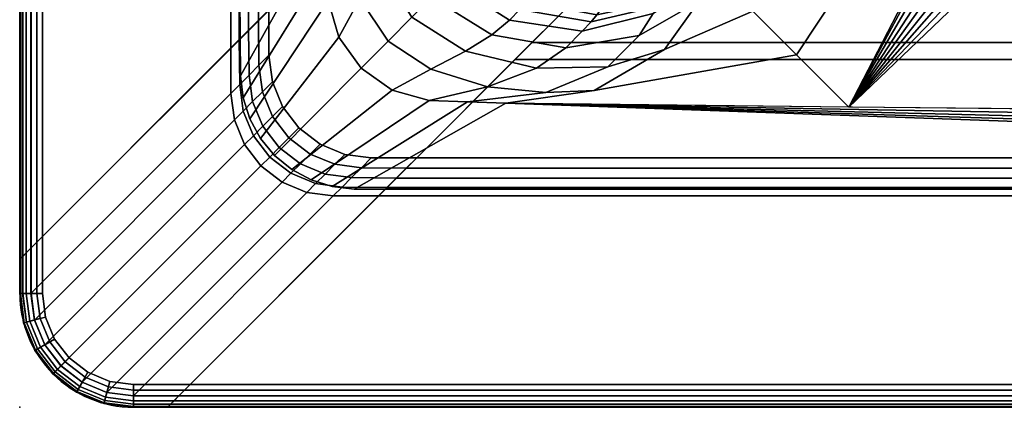
# Model space of a CAD drawing. Units: millimetres. Extents: x 4467 to 53433, y -1971 to 81661.
# Drawn here: x 4937 to 5024, y -249 to -215 of the extents above; entities that cross this region are included whole.
import ezdxf

# ---------------------------------------------------------------- set-up
doc = ezdxf.new("R2010")
doc.units = ezdxf.units.MM
doc.header["$LTSCALE"] = 200
for name, color, linetype in [('72_HWAP_INSERT', 7, 'Continuous'), ('72_HWAP_LW_D3_CUED_RIM', 7, 'Continuous'), ('72_HWAP_LW_D3_CUED_TOP', 7, 'Continuous'), ('72_HWAP_LW_D3_LEG_BODY', 7, 'Continuous')]:
    doc.layers.add(name, color=color, linetype=linetype)

# ---------------------------------------------------------------- blocks, each defined once
blk = doc.blocks.new('*U109')
at = {"color": 0}
for points in [[(0, -0.9900000000000091, 0.7219999999999912), (0, -0.9900000000000091, 0.7279999999999912), (0, -0.009999999999990905, 0.7279999999999912), (0, -0.009999999999990905, 0.7219999999999912)], [(0.009999999999990905, -1, 0.7279999999999912), (0.009999999999990905, -1, 0.7219999999999912), (2.089999999999975, -1, 0.7219999999999912), (2.089999999999975, -1, 0.7279999999999912)]]:
    blk.add_3dface(points, dxfattribs=at)
for points, invisible_edges in [([(0.00200000000000955, -0.009999999999990905, 0.7199999999999913), (2.097999999999956, -0.009999999999990905, 0.7199999999999913), (2.097999999999956, -0.9900000000000091, 0.7199999999999913), (0.00200000000000955, -0.9900000000000091, 0.7199999999999913)], 5), ([(2.097999999999956, -0.9900000000000091, 0.7299999999999911), (2.097999999999956, -0.009999999999990905, 0.7299999999999911), (0.00200000000000955, -0.009999999999990905, 0.7299999999999911), (0.00200000000000955, -0.9900000000000091, 0.7299999999999911)], 10), ([(0.002272593498219067, -0.9920705566406127, 0.7199999999999913), (0.00200000000000955, -0.9900000000000091, 0.7199999999999913), (2.097999999999956, -0.9900000000000091, 0.7199999999999913), (2.097727294921867, -0.9920705566406127, 0.7199999999999913)], 10), ([(2.097999999999956, -0.9900000000000091, 0.7299999999999911), (0.00200000000000955, -0.9900000000000091, 0.7299999999999911), (0.002272593498219067, -0.9920705566406127, 0.7299999999999911), (2.097727294921867, -0.9920705566406127, 0.7299999999999911)], 5), ([(0.003071796655660819, -0.9939999999999714, 0.7199999999999913), (0.002272593498219067, -0.9920705566406127, 0.7199999999999913), (2.097727294921867, -0.9920705566406127, 0.7199999999999913), (2.096928222656231, -0.9939999999999714, 0.7199999999999913)], 10), ([(2.097727294921867, -0.9920705566406127, 0.7299999999999911), (0.002272593498219067, -0.9920705566406127, 0.7299999999999911), (0.003071796655660819, -0.9939999999999714, 0.7299999999999911), (2.096928222656231, -0.9939999999999714, 0.7299999999999911)], 5), ([(0.0043431458473151, -0.9956568603515734, 0.7199999999999913), (0.003071796655660819, -0.9939999999999714, 0.7199999999999913), (2.096928222656231, -0.9939999999999714, 0.7199999999999913), (2.095656738281207, -0.9956568603515734, 0.7199999999999913)], 10), ([(2.096928222656231, -0.9939999999999714, 0.7299999999999911), (0.003071796655660819, -0.9939999999999714, 0.7299999999999911), (0.0043431458473151, -0.9956568603515734, 0.7299999999999911), (2.095656738281207, -0.9956568603515734, 0.7299999999999911)], 5), ([(0.005999999999971806, -0.9969282226562655, 0.7199999999999913), (0.0043431458473151, -0.9956568603515734, 0.7199999999999913), (2.095656738281207, -0.9956568603515734, 0.7199999999999913), (2.093999999999994, -0.9969282226562655, 0.7199999999999913)], 10), ([(2.095656738281207, -0.9956568603515734, 0.7299999999999911), (0.0043431458473151, -0.9956568603515734, 0.7299999999999911), (0.005999999999971806, -0.9969282226562655, 0.7299999999999911), (2.093999999999994, -0.9969282226562655, 0.7299999999999911)], 5), ([(0.007929447650894872, -0.997727416992177, 0.7199999999999913), (0.005999999999971806, -0.9969282226562655, 0.7199999999999913), (2.093999999999994, -0.9969282226562655, 0.7199999999999913), (2.092070556640579, -0.997727416992177, 0.7199999999999913)], 10), ([(2.093999999999994, -0.9969282226562655, 0.7299999999999911), (0.005999999999971806, -0.9969282226562655, 0.7299999999999911), (0.007929447650894872, -0.997727416992177, 0.7299999999999911), (2.092070556640579, -0.997727416992177, 0.7299999999999911)], 5), ([(0.009999999999990905, -0.9979999999999905, 0.7199999999999913), (0.007929447650894872, -0.997727416992177, 0.7199999999999913), (2.092070556640579, -0.997727416992177, 0.7199999999999913), (2.089999999999975, -0.9979999999999905, 0.7199999999999913)], 2), ([(2.092070556640579, -0.997727416992177, 0.7299999999999911), (0.007929447650894872, -0.997727416992177, 0.7299999999999911), (0.009999999999990905, -0.9979999999999905, 0.7299999999999911), (2.089999999999975, -0.9979999999999905, 0.7299999999999911)], 1)]:
    blk.add_3dface(points, dxfattribs=dict(at, invisible_edges=invisible_edges))
mesh = blk.add_polymesh((2, 4), dxfattribs=at)
for k, corner in enumerate([(0.00200000000000955, -0.009999999999990905, 0.7299999999999911), (0.0009999999999763531, -0.009999999999990905, 0.7297320556640536), (0.0002679491936987688, -0.009999999999990905, 0.7289999999999912), (0, -0.009999999999990905, 0.7279999999999912), (0.00200000000000955, -0.9900000000000091, 0.7299999999999911), (0.0009999999999763531, -0.9900000000000091, 0.7297320556640536), (0.0002679491936987688, -0.9900000000000091, 0.7289999999999912), (0, -0.9900000000000091, 0.7279999999999912)]):
    mesh.set_mesh_vertex(divmod(k, 4), corner)
mesh = blk.add_polymesh((2, 4), dxfattribs=at)
for k, corner in enumerate([(0.00200000000000955, -0.9900000000000091, 0.7199999999999913), (0.0009999999999763531, -0.9900000000000091, 0.7202679443359288), (0.0002679491936987688, -0.9900000000000091, 0.7209999999999913), (0, -0.9900000000000091, 0.7219999999999912), (0.00200000000000955, -0.009999999999990905, 0.7199999999999913), (0.0009999999999763531, -0.009999999999990905, 0.7202679443359288), (0.0002679491936987688, -0.009999999999990905, 0.7209999999999913), (0, -0.009999999999990905, 0.7219999999999912)]):
    mesh.set_mesh_vertex(divmod(k, 4), corner)
mesh = blk.add_polymesh((7, 4), dxfattribs=at)
for k, corner in enumerate([(0.00200000000000955, -0.9900000000000091, 0.7299999999999911), (0.0009999999999763531, -0.9900000000000091, 0.7297320556640536), (0.0002679491936987688, -0.9900000000000091, 0.7289999999999912), (0, -0.9900000000000091, 0.7279999999999912), (0.002272593498219067, -0.9920705566406127, 0.7299999999999911), (0.001306667566325359, -0.9923293457031264, 0.7297320556640536), (0.0005995607972408834, -0.9925188598632531, 0.7289999999999912), (0.0003407417237895061, -0.9925881958007494, 0.7279999999999912), (0.003071796655660819, -0.9939999999999714, 0.7299999999999911), (0.002205771446256222, -0.9944999999999595, 0.7297320556640536), (0.001571796774840095, -0.9948660278320176, 0.7289999999999912), (0.001339745998393482, -0.9950000000000045, 0.7279999999999912), (0.0043431458473151, -0.9956568603515734, 0.7299999999999911), (0.003636039018658721, -0.9963639526367274, 0.7297320556640536), (0.00311840081212722, -0.9968815917968641, 0.7289999999999912), (0.002928932189945499, -0.9970710449218814, 0.7279999999999912), (0.005999999999971806, -0.9969282226562655, 0.7299999999999911), (0.005499999999983629, -0.9977942504882549, 0.7297320556640536), (0.00513397455216591, -0.99842822265623, 0.7289999999999912), (0.004999999999995453, -0.9986602783203011, 0.7279999999999912), (0.007929447650894872, -0.997727416992177, 0.7299999999999911), (0.007670628547657543, -0.9986933593750109, 0.7297320556640536), (0.00748115968701768, -0.9994004516601649, 0.7289999999999912), (0.007411809444420214, -0.9996592407226217, 0.7279999999999912), (0.009999999999990905, -0.9979999999999905, 0.7299999999999911), (0.009999999999990905, -0.9989999999999668, 0.7297320556640536), (0.009999999999990905, -0.9997320556640261, 0.7289999999999912), (0.009999999999990905, -1, 0.7279999999999912)]):
    mesh.set_mesh_vertex(divmod(k, 4), corner)
mesh = blk.add_polymesh((2, 7), dxfattribs=at)
for k, corner in enumerate([(0, -0.9900000000000091, 0.7219999999999912), (0.0003407417237895061, -0.9925881958007494, 0.7219999999999912), (0.001339745998393482, -0.9950000000000045, 0.7219999999999912), (0.002928932189945499, -0.9970710449218814, 0.7219999999999912), (0.004999999999995453, -0.9986602783203011, 0.7219999999999912), (0.007411809444420214, -0.9996592407226217, 0.7219999999999912), (0.009999999999990905, -1, 0.7219999999999912), (0, -0.9900000000000091, 0.7279999999999912), (0.0003407417237895061, -0.9925881958007494, 0.7279999999999912), (0.001339745998393482, -0.9950000000000045, 0.7279999999999912), (0.002928932189945499, -0.9970710449218814, 0.7279999999999912), (0.004999999999995453, -0.9986602783203011, 0.7279999999999912), (0.007411809444420214, -0.9996592407226217, 0.7279999999999912), (0.009999999999990905, -1, 0.7279999999999912)]):
    mesh.set_mesh_vertex(divmod(k, 7), corner)
mesh = blk.add_polymesh((7, 4), dxfattribs=at)
for k, corner in enumerate([(0.009999999999990905, -0.9979999999999905, 0.7199999999999913), (0.009999999999990905, -0.9989999999999668, 0.7202679443359288), (0.009999999999990905, -0.9997320556640261, 0.7209999999999913), (0.009999999999990905, -1, 0.7219999999999912), (0.007929447650894872, -0.997727416992177, 0.7199999999999913), (0.007670628547657543, -0.9986933593750109, 0.7202679443359288), (0.00748115968701768, -0.9994004516601649, 0.7209999999999913), (0.007411809444420214, -0.9996592407226217, 0.7219999999999912), (0.005999999999971806, -0.9969282226562655, 0.7199999999999913), (0.005499999999983629, -0.9977942504882549, 0.7202679443359288), (0.00513397455216591, -0.99842822265623, 0.7209999999999913), (0.004999999999995453, -0.9986602783203011, 0.7219999999999912), (0.0043431458473151, -0.9956568603515734, 0.7199999999999913), (0.003636039018658721, -0.9963639526367274, 0.7202679443359288), (0.00311840081212722, -0.9968815917968641, 0.7209999999999913), (0.002928932189945499, -0.9970710449218814, 0.7219999999999912), (0.003071796655660819, -0.9939999999999714, 0.7199999999999913), (0.002205771446256222, -0.9944999999999595, 0.7202679443359288), (0.001571796774840095, -0.9948660278320176, 0.7209999999999913), (0.001339745998393482, -0.9950000000000045, 0.7219999999999912), (0.002272593498219067, -0.9920705566406127, 0.7199999999999913), (0.001306667566325359, -0.9923293457031264, 0.7202679443359288), (0.0005995607972408834, -0.9925188598632531, 0.7209999999999913), (0.0003407417237895061, -0.9925881958007494, 0.7219999999999912), (0.00200000000000955, -0.9900000000000091, 0.7199999999999913), (0.0009999999999763531, -0.9900000000000091, 0.7202679443359288), (0.0002679491936987688, -0.9900000000000091, 0.7209999999999913), (0, -0.9900000000000091, 0.7219999999999912)]):
    mesh.set_mesh_vertex(divmod(k, 4), corner)
mesh = blk.add_polymesh((2, 4), dxfattribs=at)
for k, corner in enumerate([(0.009999999999990905, -0.9979999999999905, 0.7299999999999911), (0.009999999999990905, -0.9989999999999668, 0.7297320556640536), (0.009999999999990905, -0.9997320556640261, 0.7289999999999912), (0.009999999999990905, -1, 0.7279999999999912), (2.089999999999975, -0.9979999999999905, 0.7299999999999911), (2.089999999999975, -0.9989999999999668, 0.7297320556640536), (2.089999999999975, -0.9997320556640261, 0.7289999999999912), (2.089999999999975, -1, 0.7279999999999912)]):
    mesh.set_mesh_vertex(divmod(k, 4), corner)
mesh = blk.add_polymesh((2, 4), dxfattribs=at)
for k, corner in enumerate([(2.089999999999975, -0.9979999999999905, 0.7199999999999913), (2.089999999999975, -0.9989999999999668, 0.7202679443359288), (2.089999999999975, -0.9997320556640261, 0.7209999999999913), (2.089999999999975, -1, 0.7219999999999912), (0.009999999999990905, -0.9979999999999905, 0.7199999999999913), (0.009999999999990905, -0.9989999999999668, 0.7202679443359288), (0.009999999999990905, -0.9997320556640261, 0.7209999999999913), (0.009999999999990905, -1, 0.7219999999999912)]):
    mesh.set_mesh_vertex(divmod(k, 4), corner)
blk = doc.blocks.new('72HWLW3CUED-2110-FC-RIM')
for points in [[(0, -0.9869999999999663, 0.7184999999999913), (0, -0.01299999999997681, 0.7184999999999913), (0, -0.01299999999997681, 0.7163360595703038), (0, -0.9869999999999663, 0.7163360595703038)], [(0.001500000000021373, -0.9855000000000018, 0.7199999999999913), (0.001500000000021373, -0.01449999999999818, 0.7199999999999913), (0, -0.01299999999997681, 0.7184999999999913), (0, -0.9869999999999663, 0.7184999999999913)], [(0.0009931058287406813, -0.9860068969726399, 0.7141062011718663), (0.0009931058287406813, -0.01399310588834624, 0.7141062011718663), (0.0185738563537825, -0.03157385635375931, 0.6982835083007728), (0.0185738563537825, -0.9684261474609457, 0.6982835083007728)], [(0.07200000000000273, -0.9149999999999636, 0.7199999999999913), (0.07200000000000273, -0.08499999999997954, 0.7199999999999913), (0.001500000000021373, -0.01449999999999818, 0.7199999999999913), (0.001500000000021373, -0.9855000000000018, 0.7199999999999913)], [(2.014999999999986, -0.9279999999999973, 0.7199999999999913), (0.08499999999997954, -0.9279999999999973, 0.7199999999999913), (0.01449999999999818, -0.9984999999999786, 0.7199999999999913), (2.085499999999968, -0.9984999999999786, 0.7199999999999913)], [(2.054949951171864, -0.9679500122070408, 0.7159999999999913), (0.045049999237051, -0.9679500122070408, 0.7159999999999913), (0.05095000076295264, -0.962049987792966, 0.7159999999999913), (2.049050048828121, -0.962049987792966, 0.7159999999999913)], [(2.056449951171828, -0.9694500122070053, 0.6969999999999915), (0.04354999923708647, -0.9694500122070053, 0.6969999999999915), (0.045049999237051, -0.9679500122070408, 0.6984999999999916), (2.054949951171864, -0.9679500122070408, 0.6984999999999916)], [(2.054949951171864, -0.9679500122070408, 0.6984999999999916), (0.045049999237051, -0.9679500122070408, 0.6984999999999916), (0.045049999237051, -0.9679500122070408, 0.7159999999999913), (2.054949951171864, -0.9679500122070408, 0.7159999999999913)], [(0.0009931058287406813, -0.9900000000000091, 0.7141062011718663), (0.0009931058287406813, -0.9860068969726399, 0.7141062011718663), (0.0185738563537825, -0.9684261474609457, 0.6982835083007728), (0.0185738563537825, -0.9724192504882581, 0.6982835083007728)], [(2.06508129882809, -0.9780812988281014, 0.6969999999999915), (0.03491867828370232, -0.9780812988281014, 0.6969999999999915), (0.04354999923708647, -0.9694500122070053, 0.6969999999999915), (2.056449951171828, -0.9694500122070053, 0.6969999999999915)], [(0.02758075141906602, -0.9814261474609225, 0.6982835083007728), (0.03157385635375931, -0.9814261474609225, 0.6982835083007728), (0.01399310588834624, -0.9990068969726167, 0.7141062011718663), (0.009999999999990905, -0.9990068969726167, 0.7141062011718663)], [(2.086006835937496, -0.9990068969726167, 0.7141062011718663), (0.01399310588834624, -0.9990068969726167, 0.7141062011718663), (0.03157385635375931, -0.9814261474609225, 0.6982835083007728), (2.068426025390579, -0.9814261474609225, 0.6982835083007728)], [(0.001500000000021373, -0.9855000000000018, 0.7199999999999913), (0, -0.9869999999999663, 0.7184999999999913), (0, -0.9900000000000091, 0.7184999999999913), (0.001500000000021373, -0.9900000000000091, 0.7199999999999913)], [(0, -0.9900000000000091, 0.7184999999999913), (0, -0.9869999999999663, 0.7184999999999913), (0, -0.9869999999999663, 0.7163360595703038), (0, -0.9900000000000091, 0.7163360595703038)], [(0.01449999999999818, -0.9984999999999786, 0.7199999999999913), (0.009999999999990905, -0.9984999999999786, 0.7199999999999913), (0.009999999999990905, -1, 0.7184999999999913), (0.01299999999997681, -1, 0.7184999999999913)], [(2.085499999999968, -0.9984999999999786, 0.7199999999999913), (0.01449999999999818, -0.9984999999999786, 0.7199999999999913), (0.01299999999997681, -1, 0.7184999999999913), (2.086999999999989, -1, 0.7184999999999913)], [(0.01299999999997681, -1, 0.7184999999999913), (0.009999999999990905, -1, 0.7184999999999913), (0.009999999999990905, -1, 0.7163360595703038), (0.01299999999997681, -1, 0.7163360595703038)], [(2.086999999999989, -1, 0.7184999999999913), (0.01299999999997681, -1, 0.7184999999999913), (0.01299999999997681, -1, 0.7163360595703038), (2.086999999999989, -1, 0.7163360595703038)]]:
    blk.add_3dface(points)
for points, invisible_edges in [([(0, -0.9869999999999663, 0.7184999999999913), (0.001500000000021373, -0.9855000000000018, 0.7199999999999913), (0.07200000000000273, -0.9149999999999636, 0.7199999999999913), (0.07049999999998136, -0.916499999999985, 0.6969999999999915)], 8), ([(0.001500000000021373, -0.9855000000000018, 0.7199999999999913), (0.001500000000021373, -0.9900000000000091, 0.7199999999999913), (0.07200000000000273, -0.9180000000000064, 0.7199999999999913), (0.07200000000000273, -0.9149999999999636, 0.7199999999999913)], 2), ([(0, -0.9869999999999663, 0.7163360595703038), (0, -0.9869999999999663, 0.7184999999999913), (0.07049999999998136, -0.916499999999985, 0.6969999999999915), (6.559200585343206e-05, -0.9869343872070431, 0.7157121582031163)], 6), ([(0.0005732442140811145, -0.9864267578124668, 0.7145723266601476), (0.0002657642066310473, -0.9867404785156282, 0.7151155395507726), (6.559200585343206e-05, -0.9869343872070431, 0.7157121582031163), (0.07049999999998136, -0.916499999999985, 0.6969999999999915)], 12), ([(0.0009931058287406813, -0.9860068969726399, 0.7141062011718663), (0.0005732442140811145, -0.9864267578124668, 0.7145723266601476), (0.07049999999998136, -0.916499999999985, 0.6969999999999915), (0.0185738563537825, -0.9684261474609457, 0.6982835083007728)], 6), ([(0.02012736129762516, -0.966872619628873, 0.697331909179679), (0.01930690002438951, -0.96769311523434, 0.6977363281249915), (0.0185738563537825, -0.9684261474609457, 0.6982835083007728), (0.07049999999998136, -0.916499999999985, 0.6969999999999915)], 12), ([(0.02100777626037598, -0.9659922485351444, 0.6970836791992103), (0.02012736129762516, -0.966872619628873, 0.697331909179679), (0.07049999999998136, -0.916499999999985, 0.6969999999999915), (0.02191868019104959, -0.9650812988281245, 0.6969999999999915)], 2), ([(0.07049999999998136, -0.916499999999985, 0.6969999999999915), (0.07049999999998136, -0.9180000000000064, 0.6969999999999915), (0.02191868019104959, -0.9690744018554369, 0.6969999999999915), (0.02191868019104959, -0.9650812988281245, 0.6969999999999915)], 2), ([(0.07234074401856105, -0.9205881958007467, 0.7199999999999913), (0.07200000000000273, -0.9180000000000064, 0.7199999999999913), (0.001500000000021373, -0.9900000000000091, 0.7199999999999913), (0.001789630532243791, -0.9921999511718695, 0.7199999999999913)], 10), ([(0.02222558212281456, -0.9714055786132576, 0.6969999999999915), (0.02191868019104959, -0.9690744018554369, 0.6969999999999915), (0.07049999999998136, -0.9180000000000064, 0.6969999999999915), (0.0708918533325118, -0.9209764404296834, 0.6969999999999915)], 10), ([(0.001789630532243791, -0.9921999511718695, 0.7199999999999913), (0.002638784170130748, -0.9942499999999654, 0.7199999999999913), (0.07333974456787473, -0.9230000000000018, 0.7199999999999913), (0.07234074401856105, -0.9205881958007467, 0.7199999999999913)], 10), ([(0.0708918533325118, -0.9209764404296834, 0.6969999999999915), (0.07204071044924376, -0.9237499999999841, 0.6969999999999915), (0.02312537574766793, -0.9735778808593523, 0.6969999999999915), (0.02222558212281456, -0.9714055786132576, 0.6969999999999915)], 10), ([(0.07492893218994823, -0.9250710449218786, 0.7199999999999913), (0.07333974456787473, -0.9230000000000018, 0.7199999999999913), (0.002638784170130748, -0.9942499999999654, 0.7199999999999913), (0.003989592313757839, -0.9960104370117051, 0.7199999999999913)], 10), ([(0.02455673789978619, -0.9754432373046598, 0.6969999999999915), (0.02312537574766793, -0.9735778808593523, 0.6969999999999915), (0.07204071044924376, -0.9237499999999841, 0.6969999999999915), (0.0738682708740157, -0.9261317138671643, 0.6969999999999915)], 10), ([(0.003989592313757839, -0.9960104370117051, 0.7199999999999913), (0.005749999999977717, -0.997361206054677, 0.7199999999999913), (0.07699999999999818, -0.9266602783202984, 0.7199999999999913), (0.07492893218994823, -0.9250710449218786, 0.7199999999999913)], 10), ([(0.07941181182860646, -0.927659240722619, 0.7199999999999913), (0.07699999999999818, -0.9266602783202984, 0.7199999999999913), (0.005749999999977717, -0.997361206054677, 0.7199999999999913), (0.00780003833773435, -0.9982103881835656, 0.7199999999999913)], 10), ([(0.0738682708740157, -0.9261317138671643, 0.6969999999999915), (0.07625000000001592, -0.9279592895507562, 0.6969999999999915), (0.02642212677000089, -0.9768746337890661, 0.6969999999999915), (0.02455673789978619, -0.9754432373046598, 0.6969999999999915)], 10), ([(0.00780003833773435, -0.9982103881835656, 0.7199999999999913), (0.009999999999990905, -0.9984999999999786, 0.7199999999999913), (0.08199999999999363, -0.9279999999999973, 0.7199999999999913), (0.07941181182860646, -0.927659240722619, 0.7199999999999913)], 10), ([(0.08499999999997954, -0.9279999999999973, 0.7199999999999913), (0.08199999999999363, -0.9279999999999973, 0.7199999999999913), (0.009999999999990905, -0.9984999999999786, 0.7199999999999913), (0.01449999999999818, -0.9984999999999786, 0.7199999999999913)], 2), ([(0.08499999999997954, -0.9279999999999973, 0.7199999999999913), (0.01449999999999818, -0.9984999999999786, 0.7199999999999913), (0.01299999999997681, -1, 0.7184999999999913), (0.083500000000015, -0.9294999999999618, 0.6969999999999915)], 4), ([(0.0285944175720374, -0.9777744140624804, 0.6969999999999915), (0.02642212677000089, -0.9768746337890661, 0.6969999999999915), (0.07625000000001592, -0.9279592895507562, 0.6969999999999915), (0.07902358245848973, -0.9291081542968413, 0.6969999999999915)], 10), ([(0.07902358245848973, -0.9291081542968413, 0.6969999999999915), (0.08199999999999363, -0.9294999999999618, 0.6969999999999915), (0.03092557334900903, -0.9780812988281014, 0.6969999999999915), (0.0285944175720374, -0.9777744140624804, 0.6969999999999915)], 10), ([(0.083500000000015, -0.9294999999999618, 0.6969999999999915), (0.01299999999997681, -1, 0.7184999999999913), (0.01299999999997681, -1, 0.7163360595703038), (0.01306559181210787, -0.9999343872070199, 0.7157121582031163)], 9), ([(0.01306559181210787, -0.9999343872070199, 0.7157121582031163), (0.01326576423645065, -0.999740478515605, 0.7151155395507726), (0.01357324409485727, -0.9994267578125005, 0.7145723266601476), (0.083500000000015, -0.9294999999999618, 0.6969999999999915)], 12), ([(0.083500000000015, -0.9294999999999618, 0.6969999999999915), (0.01357324409485727, -0.9994267578125005, 0.7145723266601476), (0.01399310588834624, -0.9990068969726167, 0.7141062011718663), (0.03157385635375931, -0.9814261474609225, 0.6982835083007728)], 9), ([(0.03491867828370232, -0.9780812988281014, 0.6969999999999915), (0.03092557334900903, -0.9780812988281014, 0.6969999999999915), (0.08199999999999363, -0.9294999999999618, 0.6969999999999915), (0.083500000000015, -0.9294999999999618, 0.6969999999999915)], 2), ([(0.03157385635375931, -0.9814261474609225, 0.6982835083007728), (0.03230690002442316, -0.9806931152343736, 0.6977363281249915), (0.03312736129760196, -0.9798726196289067, 0.697331909179679), (0.083500000000015, -0.9294999999999618, 0.6969999999999915)], 12), ([(0.083500000000015, -0.9294999999999618, 0.6969999999999915), (0.03312736129760196, -0.9798726196289067, 0.697331909179679), (0.0340077781677337, -0.9789922485351212, 0.6970836791992103), (0.03491867828370232, -0.9780812988281014, 0.6969999999999915)], 1)]:
    blk.add_3dface(points, dxfattribs=dict(invisible_edges=invisible_edges))
mesh = blk.add_polymesh((2, 5))
for k, corner in enumerate([(0, -0.01299999999997681, 0.7163360595703038), (6.559200585343206e-05, -0.01306559181210787, 0.7157121582031163), (0.0002594998180711627, -0.01326576423645065, 0.7151155395507726), (0.0005732442140811145, -0.01357324409485727, 0.7145723266601476), (0.0009931058287406813, -0.01399310588834624, 0.7141062011718663), (0, -0.9869999999999663, 0.7163360595703038), (6.559200585343206e-05, -0.9869343872070431, 0.7157121582031163), (0.0002594998180711627, -0.9867404785156282, 0.7151155395507726), (0.0005732442140811145, -0.9864267578124668, 0.7145723266601476), (0.0009931058287406813, -0.9860068969726399, 0.7141062011718663)]):
    mesh.set_mesh_vertex(divmod(k, 5), corner)
mesh = blk.add_polymesh((2, 5))
for k, corner in enumerate([(0.0185738563537825, -0.03157385635375931, 0.6982835083007728), (0.01930690002438951, -0.03230690002442316, 0.6977363281249915), (0.02012736129762516, -0.03312736129760196, 0.697331909179679), (0.02100777626037598, -0.0340077781677337, 0.6970836791992103), (0.02191868019104959, -0.03491867828370232, 0.6969999999999915), (0.0185738563537825, -0.9684261474609457, 0.6982835083007728), (0.01930690002438951, -0.96769311523434, 0.6977363281249915), (0.02012736129762516, -0.966872619628873, 0.697331909179679), (0.02100777626037598, -0.9659922485351444, 0.6970836791992103), (0.02191868019104959, -0.9650812988281245, 0.6969999999999915)]):
    mesh.set_mesh_vertex(divmod(k, 5), corner)
mesh = blk.add_polymesh((2, 5))
for k, corner in enumerate([(0.0185738563537825, -0.9684261474609457, 0.6982835083007728), (0.01930690002438951, -0.96769311523434, 0.6977363281249915), (0.02012736129762516, -0.966872619628873, 0.697331909179679), (0.02100777626037598, -0.9659922485351444, 0.6970836791992103), (0.02191868019104959, -0.9650812988281245, 0.6969999999999915), (0.0185738563537825, -0.9724192504882581, 0.6982835083007728), (0.01935241127011977, -0.9716406860351299, 0.6977139282226478), (0.0201826725005958, -0.9708104248046538, 0.6973162841796791), (0.02104344177246276, -0.9699496459961097, 0.6970803833007728), (0.02191868019104959, -0.9690744018554369, 0.6969999999999915)]):
    mesh.set_mesh_vertex(divmod(k, 5), corner)
mesh = blk.add_polymesh((7, 5))
for k, corner in enumerate([(0.03092557334900903, -0.9780812988281014, 0.6969999999999915), (0.03005033683774627, -0.9789565429687173, 0.6970803833007728), (0.02918956756593616, -0.9798173217773183, 0.6973162841796791), (0.02835930633546013, -0.9806475830077943, 0.6977139282226478), (0.02758075141906602, -0.9814261474609225, 0.6982835083007728), (0.0285944175720374, -0.9777744140624804, 0.6969999999999915), (0.02771918106077464, -0.9786496582030964, 0.6970803833007728), (0.02685841178896453, -0.9795104370116974, 0.6973162841796791), (0.02602815055848851, -0.9803406982421734, 0.6977139282226478), (0.02524959564209439, -0.9811192626953016, 0.6982835083007728), (0.02642212677000089, -0.9768746337890661, 0.6969999999999915), (0.02554689025879497, -0.977749877929682, 0.6970803833007728), (0.02468611907960394, -0.9786106567382831, 0.6973162841796791), (0.02385585975645199, -0.9794409179687591, 0.6977139282226478), (0.0230773029327338, -0.980219421386721, 0.6982835083007728), (0.02455673789978619, -0.9754432373046598, 0.6969999999999915), (0.02368150138852343, -0.9763184814452757, 0.6970803833007728), (0.0228207302093324, -0.9771792602538767, 0.6973162841796791), (0.02199047088623729, -0.9780095214843527, 0.6977139282226478), (0.0212119140625191, -0.9787880859374809, 0.6982835083007728), (0.02312537574766793, -0.9735778808593523, 0.6969999999999915), (0.0222501373290811, -0.9744531249999682, 0.6970803833007728), (0.02138936805727099, -0.9753139038085692, 0.6973162841796791), (0.02055910682679496, -0.9761441650390452, 0.6977139282226478), (0.01978055191040085, -0.9769226684570071, 0.6982835083007728), (0.02222558212281456, -0.9714055786132576, 0.6969999999999915), (0.0213503456115518, -0.9722808227538735, 0.6970803833007728), (0.02048957443236077, -0.9731416015624745, 0.6973162841796791), (0.01965931510926566, -0.9739718627929506, 0.6977139282226478), (0.01888075828554747, -0.9747504272460787, 0.6982835083007728), (0.02191868019104959, -0.9690744018554369, 0.6969999999999915), (0.02104344177246276, -0.9699496459961097, 0.6970803833007728), (0.0201826725005958, -0.9708104248046538, 0.6973162841796791), (0.01935241127011977, -0.9716406860351299, 0.6977139282226478), (0.0185738563537825, -0.9724192504882581, 0.6982835083007728)]):
    mesh.set_mesh_vertex(divmod(k, 5), corner)
mesh = blk.add_polymesh((2, 7))
for k, corner in enumerate([(0.0185738563537825, -0.9724192504882581, 0.6982835083007728), (0.01888075828554747, -0.9747504272460787, 0.6982835083007728), (0.01978055191040085, -0.9769226684570071, 0.6982835083007728), (0.0212119140625191, -0.9787880859374809, 0.6982835083007728), (0.0230773029327338, -0.980219421386721, 0.6982835083007728), (0.02524959564209439, -0.9811192626953016, 0.6982835083007728), (0.02758075141906602, -0.9814261474609225, 0.6982835083007728), (0.0009931058287406813, -0.9900000000000091, 0.7141062011718663), (0.001300008296993838, -0.9923311767577729, 0.7141062011718663), (0.002199800729727031, -0.9945034179687582, 0.7141062011718663), (0.003631164073965465, -0.9963688354492319, 0.7141062011718663), (0.005496552944180166, -0.9978001708984152, 0.7141062011718663), (0.007668844223019278, -0.9987000122069958, 0.7141062011718663), (0.009999999999990905, -0.9990068969726167, 0.7141062011718663)]):
    mesh.set_mesh_vertex(divmod(k, 7), corner)
mesh = blk.add_polymesh((2, 5))
for k, corner in enumerate([(0.02758075141906602, -0.9814261474609225, 0.6982835083007728), (0.02835930633546013, -0.9806475830077943, 0.6977139282226478), (0.02918956756593616, -0.9798173217773183, 0.6973162841796791), (0.03005033683774627, -0.9789565429687173, 0.6970803833007728), (0.03092557334900903, -0.9780812988281014, 0.6969999999999915), (0.03157385635375931, -0.9814261474609225, 0.6982835083007728), (0.03230690002442316, -0.9806931152343736, 0.6977363281249915), (0.03312736129760196, -0.9798726196289067, 0.697331909179679), (0.0340077781677337, -0.9789922485351212, 0.6970836791992103), (0.03491867828370232, -0.9780812988281014, 0.6969999999999915)]):
    mesh.set_mesh_vertex(divmod(k, 5), corner)
mesh = blk.add_polymesh((2, 5))
for k, corner in enumerate([(0.03157385635375931, -0.9814261474609225, 0.6982835083007728), (0.03230690002442316, -0.9806931152343736, 0.6977363281249915), (0.03312736129760196, -0.9798726196289067, 0.697331909179679), (0.0340077781677337, -0.9789922485351212, 0.6970836791992103), (0.03491867828370232, -0.9780812988281014, 0.6969999999999915), (2.068426025390579, -0.9814261474609225, 0.6982835083007728), (2.067693115234363, -0.9806931152343736, 0.6977363281249915), (2.06687255859373, -0.9798726196289067, 0.697331909179679), (2.065992187500001, -0.9789922485351212, 0.6970836791992103), (2.06508129882809, -0.9780812988281014, 0.6969999999999915)]):
    mesh.set_mesh_vertex(divmod(k, 5), corner)
mesh = blk.add_polymesh((2, 5))
for k, corner in enumerate([(0, -0.9869999999999663, 0.7163360595703038), (6.559200585343206e-05, -0.9869343872070431, 0.7157121582031163), (0.0002594998180711627, -0.9867404785156282, 0.7151155395507726), (0.0005732442140811145, -0.9864267578124668, 0.7145723266601476), (0.0009931058287406813, -0.9860068969726399, 0.7141062011718663), (4.888534022029489e-12, -0.9900000000000091, 0.7163360595703038), (6.559200585343206e-05, -0.9900000000000091, 0.7157121582031163), (0.0002594998180711627, -0.9900000000000091, 0.7151155395507726), (0.0005732442140811145, -0.9900000000000091, 0.7145723266601476), (0.0009931058287406813, -0.9900000000000091, 0.7141062011718663)]):
    mesh.set_mesh_vertex(divmod(k, 5), corner)
mesh = blk.add_polymesh((7, 5))
for k, corner in enumerate([(4.888534022029489e-12, -0.9900000000000091, 0.7163360595703038), (6.559200585343206e-05, -0.9900000000000091, 0.7157121582031163), (0.0002594998180711627, -0.9900000000000091, 0.7151155395507726), (0.0005732442140811145, -0.9900000000000091, 0.7145723266601476), (0.0009931058287406813, -0.9900000000000091, 0.7141062011718663), (0.0003407417535754576, -0.9925881958007494, 0.7163360595703038), (0.0004040987491862325, -0.992571228027316, 0.7157121582031163), (0.000591399312042995, -0.9925210571288972, 0.7151155395507726), (0.0008944531082875073, -0.9924398193359139, 0.7145723266601476), (0.001300008296993838, -0.9923311767577729, 0.7141062011718663), (0.001339745998393482, -0.9950000000000045, 0.7163360595703038), (0.001396550297727117, -0.9949672241210692, 0.7157121582031163), (0.001564479351031878, -0.994870239257807, 0.7151155395507726), (0.001836189985283454, -0.9947133789062264, 0.7145723266601476), (0.002199800729727031, -0.9945034179687582, 0.7141062011718663), (0.002928932189945499, -0.9970710449218814, 0.7163360595703038), (0.002975312709793343, -0.9970246582030882, 0.7157121582031163), (0.003112426280949876, -0.9968875732421907, 0.7151155395507726), (0.003334277152987397, -0.9966657104491787, 0.7145723266601476), (0.003631164073965465, -0.9963688354492319, 0.7141062011718663), (0.004999999999995453, -0.9986602783203011, 0.7163360595703038), (0.005032795906060983, -0.9986034545898406, 0.7157121582031163), (0.005129749774937409, -0.9984355468749868, 0.7151155395507726), (0.005286622047435685, -0.9981638183593873, 0.7145723266601476), (0.005496552944180166, -0.9978001708984152, 0.7141062011718663), (0.007411809444420214, -0.9996592407226217, 0.7163360595703038), (0.007428785800925652, -0.9995958862304519, 0.7157121582031163), (0.007478972911826531, -0.9994086303710787, 0.7151155395507726), (0.007560175895719112, -0.9991055297851403, 0.7145723266601476), (0.007668844223019278, -0.9987000122069958, 0.7141062011718663), (0.009999999999990905, -1, 0.7163360595703038), (0.009999999999990905, -0.9999343872070199, 0.7157121582031163), (0.009999999999990905, -0.999740478515605, 0.7151155395507726), (0.009999999999990905, -0.9994267578125005, 0.7145723266601476), (0.009999999999990905, -0.9990068969726167, 0.7141062011718663)]):
    mesh.set_mesh_vertex(divmod(k, 5), corner)
mesh = blk.add_polymesh((2, 7))
for k, corner in enumerate([(0, -0.9900000000000091, 0.7163360595703038), (0.0003407417237895061, -0.9925881958007494, 0.7163360595703038), (0.001339745998393482, -0.9950000000000045, 0.7163360595703038), (0.002928932189945499, -0.9970710449218814, 0.7163360595703038), (0.004999999999995453, -0.9986602783203011, 0.7163360595703038), (0.007411809444420214, -0.9996592407226217, 0.7163360595703038), (0.009999999999990905, -1, 0.7163360595703038), (0, -0.9900000000000091, 0.7184999999999913), (0.0003407417237895061, -0.9925881958007494, 0.7184999999999913), (0.001339745998393482, -0.9950000000000045, 0.7184999999999913), (0.002928932189945499, -0.9970710449218814, 0.7184999999999913), (0.004999999999995453, -0.9986602783203011, 0.7184999999999913), (0.007411809444420214, -0.9996592407226217, 0.7184999999999913), (0.009999999999990905, -1, 0.7184999999999913)]):
    mesh.set_mesh_vertex(divmod(k, 7), corner)
mesh = blk.add_polymesh((2, 7))
for k, corner in enumerate([(0, -0.9900000000000091, 0.7184999999999913), (0.0003407417237895061, -0.9925881958007494, 0.7184999999999913), (0.001339745998393482, -0.9950000000000045, 0.7184999999999913), (0.002928932189945499, -0.9970710449218814, 0.7184999999999913), (0.004999999999995453, -0.9986602783203011, 0.7184999999999913), (0.007411809444420214, -0.9996592407226217, 0.7184999999999913), (0.009999999999990905, -1, 0.7184999999999913), (0.001500000000021373, -0.9900000000000091, 0.7199999999999913), (0.001789630532243791, -0.9921999511718695, 0.7199999999999913), (0.002638784170130748, -0.9942499999999654, 0.7199999999999913), (0.003989592313757839, -0.9960104370117051, 0.7199999999999913), (0.005749999999977717, -0.997361206054677, 0.7199999999999913), (0.00780003833773435, -0.9982103881835656, 0.7199999999999913), (0.009999999999990905, -0.9984999999999786, 0.7199999999999913)]):
    mesh.set_mesh_vertex(divmod(k, 7), corner)
mesh = blk.add_polymesh((2, 5))
for k, corner in enumerate([(0.009999999999990905, -1, 0.7163360595703038), (0.009999999999990905, -0.9999343872070199, 0.7157121582031163), (0.009999999999990905, -0.999740478515605, 0.7151155395507726), (0.009999999999990905, -0.9994267578125005, 0.7145723266601476), (0.009999999999990905, -0.9990068969726167, 0.7141062011718663), (0.01299999999997681, -1, 0.7163360595703038), (0.01306559181210787, -0.9999343872070199, 0.7157121582031163), (0.01326576423645065, -0.999740478515605, 0.7151155395507726), (0.01357324409485727, -0.9994267578125005, 0.7145723266601476), (0.01399310588834624, -0.9990068969726167, 0.7141062011718663)]):
    mesh.set_mesh_vertex(divmod(k, 5), corner)
mesh = blk.add_polymesh((2, 5))
for k, corner in enumerate([(0.01299999999997681, -1, 0.7163360595703038), (0.01306559181210787, -0.9999343872070199, 0.7157121582031163), (0.01326576423645065, -0.999740478515605, 0.7151155395507726), (0.01357324409485727, -0.9994267578125005, 0.7145723266601476), (0.01399310588834624, -0.9990068969726167, 0.7141062011718663), (2.086999999999989, -1, 0.7163360595703038), (2.086934326171843, -0.9999343872070199, 0.7157121582031163), (2.086740478515594, -0.999740478515605, 0.7151155395507726), (2.08642675781249, -0.9994267578125005, 0.7145723266601476), (2.086006835937496, -0.9990068969726167, 0.7141062011718663)]):
    mesh.set_mesh_vertex(divmod(k, 5), corner)
blk = doc.blocks.new('72HWLW2SNAP')
blk.add_point((0, 0))
blk = doc.blocks.new('72HWLW2CUED-2110-FC')
at = {"color": 1}
blk.add_line((0.009999980000031883, -0.9999980000000619), (2.089995819999956, -0.9999980000000619), dxfattribs=at)
blk.add_arc((0.009999980000031883, -0.9899980195628473), 0.009999980000000089, 180.000002503902, 270.0000050078007, dxfattribs=at)
blk = doc.blocks.new('72hwap_lw2AA3F182AA2CD48C09AEA7B3DD06DD499')
for name, p in [('72HWLW2CUED-2110-FC', (0, 0)), ('72HWLW2SNAP', (0, -1))]:
    blk.add_blockref(name, p)
blk = doc.blocks.new('*U108')
at = {"color": 7}
blk.add_blockref('72hwap_lw2AA3F182AA2CD48C09AEA7B3DD06DD499', (0, 0), dxfattribs=at)
at = {"layer": '72_HWAP_LW_D3_CUED_RIM', "color": 0}
blk.add_blockref('72HWLW3CUED-2110-FC-RIM', (0, 0), dxfattribs=at)
at = {"layer": '72_HWAP_LW_D3_CUED_TOP', "color": 0}
blk.add_blockref('*U109', (0, 0), dxfattribs=at)
blk = doc.blocks.new('72HWLW3CULG_10_FG_TRIM')
for points, invisible_edges in [([(0.01941856897974503, 0.02911529517015587, 0.6964103393554688), (0.06814009989409442, 0.08609098315080743, 0.6967000122070313), (0.06795799006124525, 0.1425587260707282, 0.6967000122070313), (0.0189488773157791, 0.101934695003834, 0.6964103393554688)], 5), ([(0.06814009989409442, 0.08609098315080743, 0.6967000122070313), (0.01941856897974503, 0.02911529517015587, 0.6964103393554688), (0.01965085662504862, 0.02718532156785969, 0.6964103393554688)], 9), ([(0.01965085662504862, 0.02718532156785969, 0.6964103393554688), (0.02024548823737859, 0.0253346011622817, 0.6964103393554688), (0.02118081487321888, 0.02363051295122176, 0.6964103393554688), (0.06814009989409442, 0.08609098315080743, 0.6967000122070313)], 12), ([(0.06814009989409442, 0.08609098315080743, 0.6967000122070313), (0.02118081487321888, 0.02363051295122176, 0.6964103393554688), (0.02242278398182407, 0.02213509750207976, 0.6964103393554688), (0.02392617882389914, 0.02090279960474106, 0.6964103393554688)], 9), ([(0.02749078215265399, 0.01939580154260767, 0.6964103393554688), (0.06814009989409442, 0.08609098315080743, 0.6967000122070313), (0.02392617882389914, 0.02090279960474106, 0.6964103393554688), (0.02563626469282099, 0.01997848373493305, 0.6964103393554688)], 3), ([(0.02942221296927983, 0.0191759669764906, 0.6964103393554688), (0.08608246363303351, 0.06826397585710531, 0.6967000122070313), (0.06814009989409442, 0.08609098315080743, 0.6967000122070313), (0.02749078215265399, 0.01939580154260767, 0.6964103393554688)], 5), ([(0.1022431234231362, 0.0191759669764906, 0.6964103393554688), (0.1425502065529827, 0.06844608568986921, 0.6967000122070313), (0.08608246363303351, 0.06826397585710531, 0.6967000122070313), (0.02942221296927983, 0.0191759669764906, 0.6964103393554688)], 5), ([(0.1065057729592809, 0.0260460960849187, 0.6882000122070313), (0.07293330515528851, 0.02637380623659169, 0.6881876831054687), (0.1147381872048072, 0.06635637926897076, 0.6882000122070313), (0.1425566533913525, 0.06644609331926432, 0.6882000122070313)], 8)]:
    blk.add_3dface(points, dxfattribs=dict(invisible_edges=invisible_edges))
for points in [[(0.02688555325175912, 0.04249699663957607, 0.6882000122070313), (0.01941856897974503, 0.02911529517015587, 0.6964103393554688), (0.0189488773157791, 0.101934695003834, 0.6964103393554688), (0.02417263353970611, 0.106192324398366, 0.6890264282226564)], [(0.1064669774880258, 0.02442707609972139, 0.6890264282226564), (0.1022431234231362, 0.0191759669764906, 0.6964103393554688), (0.02942221296927983, 0.0191759669764906, 0.6964103393554688), (0.04275547541283231, 0.02672910761674885, 0.6882000122070313)]]:
    blk.add_3dface(points)
mesh = blk.add_polymesh((2, 5))
for k, corner in enumerate([(0.07293330515528851, 0.02637380623659169, 0.6881876831054687), (0.06833550394674148, 0.03095725416978823, 0.6866715087890625), (0.06447161997459716, 0.03480908179124853, 0.6828399658203126), (0.06190544642117857, 0.03736724924882928, 0.6772438354492187), (0.06102567423488381, 0.03828703760942531, 0.6707000122070312), (0.09556928766869532, 0.0700581309779551, 0.6771447143554687), (0.09480575312284145, 0.07085427355607976, 0.6744693603515626), (0.09430443323753934, 0.07135237002214545, 0.6716631469726562), (0.09409624231955149, 0.07155922198137254, 0.6687841796875), (0.09409005488066668, 0.07156537127336549, 0.665890380859375)]):
    mesh.set_mesh_vertex(divmod(k, 5), corner)
mesh = blk.add_polymesh((2, 9))
for k, corner in enumerate([(0.09556928766869532, 0.0700581309779551, 0.6771447143554687), (0.09545213068633984, 0.06804859804948826, 0.6794172973632813), (0.09629604853296314, 0.06629799151262361, 0.6817360229492189), (0.09848323572782647, 0.0655819003566176, 0.6836758422851563), (0.1011826146950625, 0.0655769870265388, 0.6850741577148438), (0.1044429220071379, 0.06580254626115867, 0.6863473510742188), (0.1078006185402955, 0.06600924944719289, 0.6873377075195313), (0.1112432836404196, 0.06619398379167585, 0.687976318359375), (0.1147381872048072, 0.06635637926897076, 0.6882000122070313), (0.07293330515528851, 0.02637380623659169, 0.6881876831054687), (0.07293330515528851, 0.02637380623659169, 0.6881876831054687), (0.07293330515528851, 0.02637380623659169, 0.6881876831054687), (0.07293330515528851, 0.02637380623659169, 0.6881876831054687), (0.07293330515528851, 0.02637380623659169, 0.6881876831054687), (0.07293330515528851, 0.02637380623659169, 0.6881876831054687), (0.07293330515528851, 0.02637380623659169, 0.6881876831054687), (0.07293330515528851, 0.02637380623659169, 0.6881876831054687), (0.07293330515528851, 0.02637380623659169, 0.6881876831054687)]):
    mesh.set_mesh_vertex(divmod(k, 9), corner)
mesh = blk.add_polymesh((5, 5))
for k, corner in enumerate([(0.03765193689969237, 0.03746279597124236, 0.6707000122070312), (0.03623405398036539, 0.03603573870500654, 0.6754706420898438), (0.03447760332733196, 0.03426792216142793, 0.6800087280273437), (0.03239991797113362, 0.03217679285844888, 0.6842643432617188), (0.03002896822590628, 0.02979050135454209, 0.6882000122070313), (0.03415617788937197, 0.04287528681596875, 0.6707000122070312), (0.03288825453421396, 0.0413132522090347, 0.6758826293945313), (0.03148350561764346, 0.03899414324602191, 0.6806244506835937), (0.02991045607234355, 0.03591145014604713, 0.6847298583984376), (0.02807744921346966, 0.03252491354784048, 0.6882000122070313), (0.03315754259733694, 0.04924590754350788, 0.6707000122070312), (0.031698506723842, 0.04781622767290195, 0.6767890624999999), (0.02992124975821753, 0.04522874140581123, 0.6819791259765626), (0.02831214464811183, 0.04090907740434702, 0.6857540283203125), (0.02714159048696274, 0.03575130534013837, 0.6882000122070313), (0.03466351355223196, 0.05552213167985975, 0.6707000122070312), (0.03274778021477687, 0.05426240420183248, 0.6776954345703126), (0.03001372564938265, 0.05148925661882409, 0.6833337402343751), (0.02778427733085209, 0.04601534151872677, 0.6867781982421874), (0.0270105890144805, 0.03912393259843938, 0.6882000122070313), (0.03832540072107804, 0.0608413646205328, 0.6707000122070312), (0.03572663248678509, 0.05956101870378561, 0.6781074218750001), (0.0315116933693389, 0.0564881770594976, 0.6839494628906251), (0.0279542917122626, 0.05027429079851231, 0.6872437133789062), (0.02688555325175912, 0.04249699663957607, 0.6882000122070313)]):
    mesh.set_mesh_vertex(divmod(k, 5), corner)
mesh = blk.add_polymesh((2, 9))
for k, corner in enumerate([(0.02688555325175912, 0.04249699663957607, 0.6882000122070313), (0.0270105890144805, 0.03912393259843938, 0.6882000122070313), (0.02714159048696274, 0.03575130534013837, 0.6882000122070313), (0.02807744921346966, 0.03252491354784048, 0.6882000122070313), (0.03002896822590628, 0.02979050135454209, 0.6882000122070313), (0.03277591074606789, 0.02785665869554599, 0.6882000122070313), (0.03600827158595621, 0.02694163012346351, 0.6882000122070313), (0.03938167322780828, 0.02683238434633317, 0.6882000122070313), (0.04275547541283231, 0.02672910761674885, 0.6882000122070313), (0.01941856897974503, 0.02911529517015587, 0.6964103393554688), (0.01965085662504862, 0.02718532156785969, 0.6964103393554688), (0.02024548823737859, 0.0253346011622817, 0.6964103393554688), (0.02118081487321888, 0.02363051295122176, 0.6964103393554688), (0.02242278398182407, 0.02213509750207976, 0.6964103393554688), (0.02392617882389914, 0.02090279960474106, 0.6964103393554688), (0.02563626469282099, 0.01997848373493305, 0.6964103393554688), (0.02749078215265399, 0.01939580154260767, 0.6964103393554688), (0.02942221296927983, 0.0191759669764906, 0.6964103393554688)]):
    mesh.set_mesh_vertex(divmod(k, 9), corner)
mesh = blk.add_polymesh((5, 5))
for k, corner in enumerate([(0.06235427225738022, 0.03962423395952364, 0.6522000122070313), (0.06233211268090599, 0.03960193323930739, 0.656860595703125), (0.06210504664090877, 0.039373394726125, 0.6615101318359375), (0.0616694425453943, 0.03893497347673502, 0.6661296386718749), (0.06102567423488381, 0.03828703760942531, 0.6707000122070312), (0.05717471445700539, 0.03613914942583207, 0.6522000122070313), (0.05714658106467141, 0.03609609484514209, 0.6568680419921875), (0.05689817942288755, 0.03581365656694402, 0.6615223388671876), (0.05642558802276199, 0.03530557703813564, 0.6661404418945314), (0.05573016871119307, 0.0345909173472787, 0.6707000122070312), (0.05105573786397599, 0.03490148138841676, 0.6522000122070313), (0.05103128565451698, 0.03483706927141306, 0.6568843383789063), (0.05077296961451339, 0.0344895150645641, 0.6615491333007812), (0.05025601328520679, 0.03388164877733324, 0.6661641235351563), (0.04946379221587449, 0.03304449629625417, 0.6707000122070312), (0.04492890680933215, 0.0360996558650406, 0.6522000122070313), (0.04489209116604798, 0.03602452730974193, 0.656900634765625), (0.04458855570464948, 0.0356352679713634, 0.6615759277343751), (0.04399193705228299, 0.03495102572282782, 0.6661878662109375), (0.0430868619789635, 0.0340020205958762, 0.6707000122070312), (0.03972697390224766, 0.03955126261552877, 0.6522000122070313), (0.03966589487697547, 0.0394897868617452, 0.6569080810546875), (0.03930079401641251, 0.03912232279619232, 0.6615880737304687), (0.03862694872520933, 0.03844411730607966, 0.6661986694335937), (0.03765193689969237, 0.03746279597124236, 0.6707000122070312)]):
    mesh.set_mesh_vertex(divmod(k, 5), corner)
mesh = blk.add_polymesh((5, 5))
for k, corner in enumerate([(0.06102567423488381, 0.03828703760942531, 0.6707000122070312), (0.05976211680081178, 0.03568006586870176, 0.6781074218750001), (0.0567165235390803, 0.03144539332231666, 0.6839494628906251), (0.05052571428916508, 0.02784798693498658, 0.6872437133789062), (0.04275547541283231, 0.02672910761674885, 0.6882000122070313), (0.05573016871119307, 0.0345909173472787, 0.6707000122070312), (0.05448282374049995, 0.03266709875902229, 0.6776954345703126), (0.05172737253803916, 0.02991521429857258, 0.6833337402343751), (0.04626794947296275, 0.02765050577959194, 0.6867781982421874), (0.03938167322780828, 0.02683238434633317, 0.6882000122070313), (0.04946379221587449, 0.03304449629625417, 0.6707000122070312), (0.04804355181363462, 0.03157626986345363, 0.6767890624999999), (0.04546758211756696, 0.02978236079057694, 0.6819791259765626), (0.04115838755274126, 0.02814542746385662, 0.6857540283203125), (0.03600827158595621, 0.02694163012346351, 0.6882000122070313), (0.0430868619789635, 0.0340020205958762, 0.6707000122070312), (0.04153303850796419, 0.0327240493281753, 0.6758826293945313), (0.03922303713466135, 0.03130437064012526, 0.6806244506835937), (0.03615055407192358, 0.02971147036394228, 0.6847298583984376), (0.03277591074606789, 0.02785665869554599, 0.6882000122070313), (0.03765193689969237, 0.03746279597124236, 0.6707000122070312), (0.03623405398036539, 0.03603573870500654, 0.6754706420898438), (0.03447760332733196, 0.03426792216142793, 0.6800087280273437), (0.03239991797113362, 0.03217679285844888, 0.6842643432617188), (0.03002896822590628, 0.02979050135454209, 0.6882000122070313)]):
    mesh.set_mesh_vertex(divmod(k, 5), corner)
mesh = blk.add_polymesh((2, 5))
for k, corner in enumerate([(0.04275547541283231, 0.02672910761674885, 0.6882000122070313), (0.05052571428916508, 0.02784798693498658, 0.6872437133789062), (0.0567165235390803, 0.03144539332231666, 0.6839494628906251), (0.05976211680081178, 0.03568006586870176, 0.6781074218750001), (0.06102567423488381, 0.03828703760942531, 0.6707000122070312), (0.07293330515528851, 0.02637380623659169, 0.6881876831054687), (0.06833550394674148, 0.03095725416978823, 0.6866715087890625), (0.06447161997459716, 0.03480908179124853, 0.6828399658203126), (0.06190544642117857, 0.03736724924882928, 0.6772438354492187), (0.06102567423488381, 0.03828703760942531, 0.6707000122070312)]):
    mesh.set_mesh_vertex(divmod(k, 5), corner)
mesh = blk.add_polymesh((2, 5))
for k, corner in enumerate([(0.1065057729592809, 0.0260460960849187, 0.6882000122070313), (0.1064945730080353, 0.02557869267305435, 0.6882556152343751), (0.1064839910378623, 0.02513727593263759, 0.6884185180664062), (0.106474622141377, 0.02474635863145913, 0.6886804809570313), (0.1064669774880258, 0.02442707609972139, 0.6890264282226564), (0.04275547541283231, 0.02672910761674885, 0.6882000122070313), (0.04275547541283231, 0.02672910761674885, 0.6882000122070313), (0.04275547541283231, 0.02672910761674885, 0.6882000122070313), (0.04275547541283231, 0.02672910761674885, 0.6882000122070313), (0.04275547541283231, 0.02672910761674885, 0.6882000122070313)]):
    mesh.set_mesh_vertex(divmod(k, 5), corner)
blk = doc.blocks.new('72hwap_lw2ADB294D6BC1D4F85AD229C918D3DE7DB')
blk.add_blockref('72HWLW2SNAP', (0, 0))
blk = doc.blocks.new('EDWG6E5C4F3780C84C268E06E6276BB2C9D1')
at = {"color": 7}
blk.add_blockref('72hwap_lw2ADB294D6BC1D4F85AD229C918D3DE7DB', (0, 0), dxfattribs=at)
at = {"layer": '72_HWAP_LW_D3_LEG_BODY', "color": 0}
blk.add_blockref('72HWLW3CULG_10_FG_TRIM', (0, 0), dxfattribs=at)

msp = doc.modelspace()

# ---------------------------------------------------------------- block references
at = {"xscale": 1000.002000003762, "yscale": 1000.002000003762, "zscale": 1000.002000003768}
msp.add_blockref('EDWG6E5C4F3780C84C268E06E6276BB2C9D1', (4937.183726323667, -249.3316611637993, 0.003477888721363342), dxfattribs=at)
at = {"layer": '72_HWAP_INSERT', "xscale": 1000.002000003762, "yscale": 1000.002000003762, "zscale": 1000.002000003768}
msp.add_blockref('*U108', (4937.183726323668, 750.6703388393225, 0.003477888721363342), dxfattribs=at)

doc.saveas('drawing.dxf')
